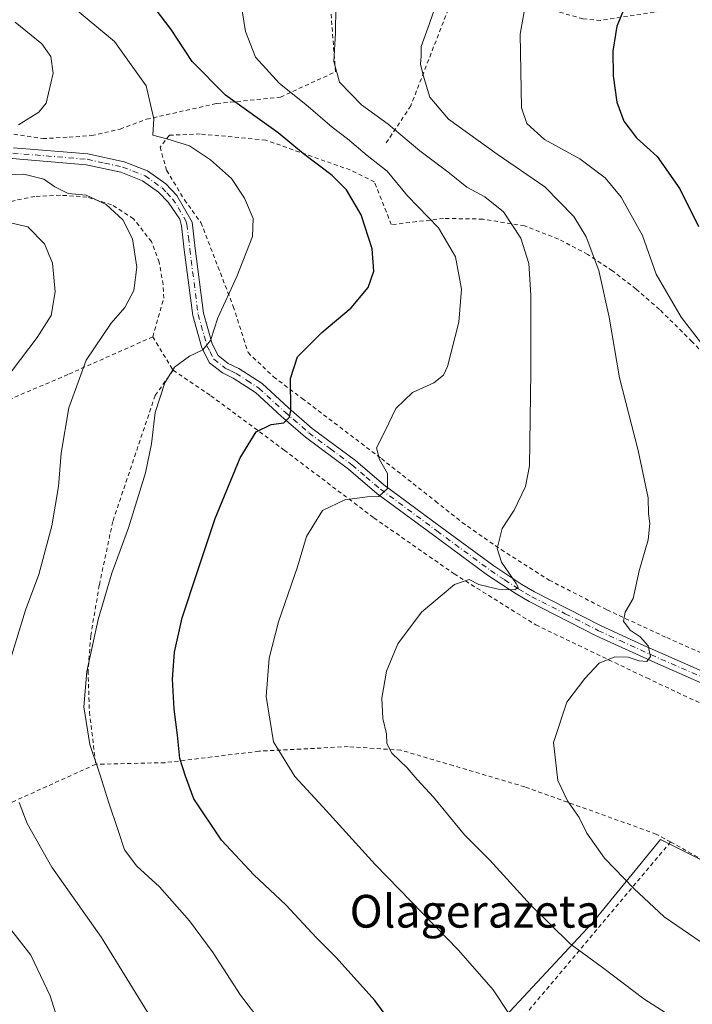
# Model space of a CAD drawing. Units: metres. Extents: x 583121 to 586543, y 4765952 to 4768307.
# Drawn here: x 585694 to 585858, y 4766706 to 4766946 of the extents above; entities that cross this region are included whole.
import ezdxf
from ezdxf.enums import TextEntityAlignment as Align

# ---------------------------------------------------------------- set-up
doc = ezdxf.new("R2010")
doc.units = ezdxf.units.M
doc.header["$MEASUREMENT"] = 0
doc.linetypes.add('DGN Style 2', pattern=[1.6480167562047852, 0.988810053722871, -0.6592067024819142])
doc.linetypes.add('DGN Style 4', pattern=[2.6384748266838614, 1.318413404963828, -0.6592067024819142, 0.001648016756204785, -0.6592067024819142])
for name, color, linetype, lineweight in [('Alambrada', 7, 'DGN Style 2', 0), ('Curva de nivel maestra', 30, 'Continuous', 30), ('Curva de nivel normal', 30, 'Continuous', 0), ('Pastizal CxS', 92, 'Continuous', 0), ('Pista no pavimentada Cxs', 111, 'Continuous', 0), ('Pista no pavimentada eje', 91, 'DGN Style 4', 0), ('Prado CxS', 92, 'Continuous', 0), ('Texto cartográfico', 7, 'Continuous', 0)]:
    doc.layers.add(name, color=color, linetype=linetype, lineweight=lineweight)
doc.styles.add('Style-Arial', font='txt')

msp = doc.modelspace()

# ---------------------------------------------------------------- linework, layer by layer
at = {"layer": 'Alambrada', "color": 7, "linetype": 'DGN Style 2', "lineweight": 0, "extrusion": (-0.09421967434273769, 0.1537665085273479, 0.9836048565465999), "elevation": 678571.2561136596, "flags": 128}
msp.add_lwpolyline([(-2989943.641195823, -3696740.627321991), (-2989943.641195824, -3696730.897767985)], dxfattribs=at)
at = {"layer": 'Alambrada', "color": 7, "linetype": 'DGN Style 2', "lineweight": 0, "extrusion": (-0.1904056052867446, -0.2258334583192875, 0.955376865210237), "elevation": -1187272.009464674, "flags": 128}
msp.add_lwpolyline([(-2624702.024006687, 3842708.5476529), (-2624702.024006687, 3842607.399220705)], dxfattribs=at)
at = {"layer": 'Alambrada', "color": 7, "linetype": 'DGN Style 2', "lineweight": 0, "extrusion": (0.04727348509331421, -0.1721524809804577, 0.9839353336980056), "elevation": -792120.503076502, "flags": 128}
msp.add_lwpolyline([(1827174.196573027, 4370247.600018938), (1827220.733876106, 4370201.412710708), (1827244.262991049, 4370229.658017508)], dxfattribs=at)
at = {"layer": 'Alambrada', "color": 7, "linetype": 'DGN Style 2', "lineweight": 0}
for points in [[(585699.3901000004, 4766917.1801, 768.9692000000068), (585705.8300999999, 4766917.5101, 768.8681999999973), (585711.3201000001, 4766917.9101, 769.2402000000002), (585718.3201000001, 4766919.5001, 769.772299999997), (585724.7600999996, 4766921.9001, 770.0951999999961), (585741.9200999998, 4766925.7501, 775.0424999999959), (585757.5500999996, 4766927.3301, 783.654800000004), (585770.9901000002, 4766933.4901, 785.7885999999999), (585768.4401000004, 4766966.850099999, 784.9225000000006), (585759.6401000004, 4766971.4901, 782.5191999999952), (585743.3201000001, 4766976.220100001, 779.0458999999975), (585721.1201, 4766981.890100001, 776.5378000000055), (585715.8000999996, 4766983.5801, 775.9544000000024), (585710.1901000004, 4766985.170100001, 777.013300000006), (585704.6700999998, 4766986.300100001, 776.2214999999997), (585697.1201, 4766987.020099999, 772.9720999999992), (585687.8000999996, 4766986.940099999, 771.6092000000062)], [(586091.0701000001, 4766922.300100001, 848.6701999999933), (586082.7100999998, 4766931.100099999, 839.4391000000032), (586069.2100999998, 4766951.090100001, 836.7553000000045), (586067.9200999998, 4766953.0101, 836.529999999999), (586036.1901000004, 4766957.8201, 833.2522000000026), (586012.4700999996, 4766958.850099999, 829.7813000000025), (585988.7100999998, 4766959.420100001, 827.2053000000016), (585968.4401000004, 4766959.2601, 823.9328999999999), (585945.4401000004, 4766958.300100001, 822.1818000000059), (585921.9200999998, 4766958.380100001, 816.8291999999929), (585882.4801000003, 4766955.2601, 809.9616999999998), (585871.4801000003, 4766952.050100001, 807.9499000000069), (585857.0701000001, 4766949.2501, 805.6346000000049), (585835.8400999998, 4766946.0601, 801.1998000000021), (585831.5100999996, 4766946.460100001, 799.950100000002), (585823.8000999996, 4766948.620100001, 797.8331999999937), (585811.5500999996, 4766953.6601, 794.5659000000014), (585801.5500999996, 4766956.460100001, 792.7587999999961), (585789.3901000004, 4766925.1801, 789.7728000000062), (585783.3101000004, 4766915.970100001, 786.5662000000011)], [(585692.2801000001, 4766918.2301, 766.5120000000024), (585699.3901000004, 4766917.1801, 768.9692000000068)], [(585866.6401000004, 4766858.610099999, 797.9894999999962), (585858.1901000004, 4766867.5701, 796.6333000000013), (585850.2301000003, 4766875.420100001, 795.4478999999993), (585844.5100999996, 4766880.380100001, 794.1723999999958), (585838.7100999998, 4766884.850099999, 791.5080000000017), (585832.7100999998, 4766888.860099999, 789.9875000000029), (585825.5201000003, 4766892.620100001, 788.2838999999949), (585817.2301000003, 4766895.8201, 786.6184000000068), (585807.0701000001, 4766897.4901, 787.5541999999988), (585797.3901000004, 4766897.6601, 782.5206999999937), (585784.6401000004, 4766896.140100001, 777.7035999999936), (585780.5100999996, 4766906.610099999, 784.9949999999953), (585774.6001000004, 4766909.5001, 782.3366999999998), (585753.9200999998, 4766916.790100001, 781.1863000000012), (585737.9200999998, 4766918.3101, 773.0451999999932), (585730.3501000004, 4766917.9901, 771.1005000000005), (585728.0701000001, 4766915.110099999, 770.9958000000044), (585729.6801000005, 4766909.4301, 774.4551000000066), (585734.0301000001, 4766902.2301, 786.7771000000066), (585738.0701000001, 4766896.630100001, 787.6092000000062), (585745.9901000002, 4766876.1501, 787.5913), (585749.6001000004, 4766864.870100001, 784.5722999999998), (585755.8400999998, 4766858.940099999, 784.4214999999967), (585762.8300999999, 4766853.670100001, 788.1407999999938), (585782.2001, 4766838.940099999, 788.8729000000022), (585795.4401000004, 4766828.550100001, 791.9263000000064), (585801.9600999998, 4766823.340100001, 789.0721000000049), (585811.4801000003, 4766816.710100001, 791.7814999999973), (585823.2301000003, 4766809.2601, 792.4925999999978), (585837.3901000004, 4766801.9901, 796.5060999999987), (585852.0000999998, 4766795.190099999, 803.3690999999964), (585874.2301000003, 4766785.4301, 800.7115000000049)], [(585726.2801000001, 4766868.710100001, 786.3292999999976), (585728.9600999998, 4766878.1501, 787.7764000000025), (585728.8300999999, 4766881.5101, 787.876099999994), (585727.8701, 4766886.940099999, 788.073000000004), (585725.9600999998, 4766891.9801, 786.0161999999983), (585721.6001000004, 4766897.590100001, 779.3818000000028), (585716.2301000003, 4766901.020099999, 777.3543999999966), (585710.1601, 4766902.870100001, 781.4247999999934), (585703.6801000005, 4766903.340100001, 782.2391000000061), (585697.4401000004, 4766903.020099999, 779.6101000000053), (585691.6001000004, 4766901.8301, 777.9055999999982), (585686.0000999998, 4766899.4301, 776.8748999999953), (585679.2801000001, 4766890.550100001, 774.0648999999976), (585675.1901000004, 4766885.270099999, 765.2934999999999), (585670.7100999998, 4766880.790100001, 759.3236999999937), (585665.9901000002, 4766877.190099999, 758.0647999999928), (585661.2801000001, 4766874.1501, 756.6015999999945), (585655.6700999998, 4766871.100099999, 755.5338000000047), (585643.7901, 4766865.590100001, 750.6998000000021), (585634.9200999998, 4766862.0601, 749.7260999999999), (585623.6401000004, 4766859.590100001, 748.8460999999952), (585616.9600999998, 4766858.640100001, 755.3203000000068)], [(585726.2801000001, 4766868.710100001, 786.3292999999976), (585705.5500999996, 4766859.5101, 765.296100000007), (585692.0301000001, 4766853.7501, 761.9640999999974), (585668.1601, 4766846.2301, 757.7749999999943), (585651.8400999998, 4766839.5101, 752.9956999999995), (585636.6001000004, 4766834.0701, 749.6827000000048), (585625.6700999998, 4766832.540100001, 756.0478000000003)], [(585731.2801000001, 4766860.550100001, 788.0838999999978), (585726.8701, 4766854.390100001, 786.970100000006), (585716.5100999996, 4766823.590100001, 787.8076000000001), (585713.2001, 4766807.9901, 776.5397999999988), (585711.1201, 4766795.670100001, 771.0626000000047), (585710.4700999996, 4766787.110099999, 773.1263000000035), (585710.8000999996, 4766777.020099999, 771.0252000000038), (585712.3501000004, 4766764.2301, 771.3533000000026)], [(585731.2801000001, 4766860.550100001, 788.0838999999978), (585740.5100999996, 4766854.3101, 785.6937000000034), (585758.4401000004, 4766841.020099999, 782.1903000000021), (585780.3901000004, 4766824.470100001, 785.2258000000003), (585799.9901000002, 4766810.790100001, 785.1821000000054), (585819.9600999998, 4766798.3101, 792.9447999999975), (585847.1201, 4766785.340100001, 796.3515999999945), (585867.8000999996, 4766775.590100001, 795.5247999999993), (585905.8701, 4766757.340100001, 800.1319999999978), (585925.2001, 4766746.770099999, 800.9198999999935)], [(585852.9600999998, 4766745.2401, 804.123000000007), (585849.4401000004, 4766747.1801, 803.8470999999992), (585817.3101000004, 4766758.710100001, 789.5669999999955), (585799.7901, 4766763.9001, 788.8157999999967), (585786.9901000002, 4766767.670100001, 787.3445000000065), (585774.0701000001, 4766768.550100001, 788.0037000000011), (585752.2301000003, 4766767.4301, 780.2918999999966), (585729.2801000001, 4766764.630100001, 786.2329000000027), (585712.3501000004, 4766764.2301, 771.3533000000026)], [(585712.3501000004, 4766764.2301, 771.3533000000026), (585688.4801000003, 4766753.4301, 764.1751999999979), (585668.1901000004, 4766744.710100001, 762.6236999999965), (585654.4600999998, 4766739.5101, 758.9801000000007)]]:
    msp.add_polyline3d(points, dxfattribs=at)
at = {"layer": 'Curva de nivel maestra', "color": 30, "linetype": 'Continuous', "lineweight": 30, "flags": 128}
for points, elevation in [([(585786.8499999996, 4766698.050100001), (585780.5700000003, 4766706.460100001), (585771.1600000003, 4766717.020099999), (585766.3200000003, 4766721.8201), (585758.8499999996, 4766729.9001), (585751, 4766737.2301), (585743.0800000001, 4766745.6501), (585736.3499999996, 4766755.7501), (585734.2699999996, 4766761.300100001), (585732.9299999997, 4766765.6801), (585732.3799999999, 4766771.350099999), (585731.4900000002, 4766777.6801), (585731.1299999999, 4766785.0001), (585731.5800000001, 4766791.630100001), (585733.4800000004, 4766800.0001), (585737.25, 4766811.350099999), (585741.5599999996, 4766824.350099999), (585747.6500000004, 4766839.120100001), (585751.5999999996, 4766845.460100001), (585755.29, 4766847.2601), (585758.3499999996, 4766847.720100001), (585759.7100000001, 4766849.110099999), (585760.04, 4766850.7301), (585759.9800000004, 4766858.5001), (585761.6600000003, 4766863.8101), (585767.6600000003, 4766869.800100001), (585774.7800000003, 4766875.780099999), (585778.9800000004, 4766880.7401), (585780.4000000004, 4766884.7601), (585779.9199999999, 4766890.190099999), (585777.2400000002, 4766898.5601), (585773.6699999999, 4766904.6601), (585770.2000000002, 4766908.1501), (585763.1900000004, 4766913.440099999), (585756.9900000002, 4766918.5701), (585744.1200000001, 4766927.8201), (585735.9600000001, 4766935.9801), (585730.75, 4766943.840100001), (585724, 4766952.8101)], 775), ([(585842.5199999996, 4766951.210100001), (585839.7999999998, 4766944.620100001), (585838.8200000003, 4766938.5801), (585838.9100000003, 4766932.4901), (585839.8099999996, 4766926.0801), (585841.5199999996, 4766921.4001), (585844.6200000001, 4766917.390100001), (585849.7000000002, 4766912.7601), (585855.2400000002, 4766904.890100001), (585859.79, 4766895.6601)], 800)]:
    msp.add_lwpolyline(points, dxfattribs=dict(at, elevation=elevation))
at = {"layer": 'Curva de nivel normal', "color": 30, "linetype": 'Continuous', "lineweight": 0, "flags": 128}
for points, elevation in [([(585797.6399999997, 4766956.039999999), (585793.9000000004, 4766945.029999999), (585791.9100000003, 4766939.689999999), (585791.9500000002, 4766937.359999999), (585791.8200000003, 4766935.359999999), (585792.4299999997, 4766932.689999999), (585794.0999999996, 4766927.310000001), (585798.5999999996, 4766921.880000001), (585810.5, 4766913.380000001), (585822.2000000002, 4766905.41), (585829.2999999998, 4766898.119999999), (585832.3099999996, 4766893.119999999), (585835.3700000001, 4766884.939999999), (585837.9299999997, 4766873.51), (585840.4199999999, 4766858.66), (585845.0599999996, 4766840.970000001), (585847.4299999997, 4766829.34), (585847.5599999996, 4766825.42), (585847.9100000003, 4766823.109999999), (585847.5, 4766819.060000001), (585845.2599999999, 4766811.539999999), (585843.7599999999, 4766804.75), (585841.8200000003, 4766801.449999999), (585841.4400000004, 4766799.25), (585843.0300000003, 4766796.99), (585845.5199999996, 4766795.380000001), (585847.4800000004, 4766793.189999999), (585848.0300000003, 4766790.550000001), (585847.1299999999, 4766789.359999999), (585845.2599999999, 4766789.49), (585842.5800000001, 4766790.380000001), (585839.29, 4766790.5), (585835.4699999997, 4766788.92), (585831.9900000002, 4766785.210000001), (585827.5599999996, 4766779.449999999), (585824.3200000003, 4766769.529999999), (585825.3700000001, 4766760.300000001), (585827.7000000002, 4766755.27), (585830.6200000001, 4766751.189999999), (585832.5, 4766747.4), (585836.7599999999, 4766741.32), (585844, 4766733.890000001), (585851.4000000004, 4766726.960000001), (585870.79, 4766713.680000001)], 790), ([(585752.3099999996, 4766701.880000001), (585747.7400000002, 4766707.800000001), (585741.0599999996, 4766718.180000001), (585735.2999999998, 4766726), (585727.9299999997, 4766734.32), (585722.3700000001, 4766739.34), (585719.3700000001, 4766743.34), (585717.8600000005, 4766748.02), (585715.4400000004, 4766755.02), (585713.4400000004, 4766761.539999999), (585710.8600000005, 4766769.050000001), (585709.4000000004, 4766778.26), (585710.1799999997, 4766786.939999999), (585712.9100000003, 4766799.66), (585716.29, 4766810.99), (585720.3700000001, 4766822.02), (585724.5199999996, 4766835.449999999), (585725.9500000002, 4766842.57), (585726.8399999999, 4766850.26), (585729.2300000004, 4766857.51), (585731.6299999999, 4766861.34), (585735.2999999998, 4766863.980000001), (585738.5499999998, 4766865.52), (585740.4199999999, 4766867.850000001), (585742.2400000002, 4766873.33), (585746.8799999999, 4766883.430000001), (585750.6799999997, 4766893.279999999), (585750.8399999999, 4766897.67), (585748.7599999999, 4766902.59), (585745.5199999996, 4766907.4), (585740.4299999997, 4766911.980000001), (585735.25, 4766915.380000001), (585729.75, 4766917.08), (585726.2800000003, 4766918.029999999), (585726.5599999996, 4766922.029999999), (585724.6799999997, 4766930.029999999), (585716.9500000002, 4766940.92), (585706.4500000002, 4766949.600000001)], 770), ([(585747.6900000004, 4766951.52), (585748.9600000001, 4766943.34), (585751.4600000001, 4766937.060000001), (585757.3099999996, 4766930.66), (585763.7199999997, 4766925.470000001), (585770.2000000002, 4766919.949999999), (585773.9299999997, 4766917.140000001), (585778.7000000002, 4766913.01), (585783.6200000001, 4766909.199999999), (585788.5800000001, 4766903.16), (585796.1500000004, 4766895.4), (585800.3300000001, 4766888.24), (585801.7999999998, 4766880.380000001), (585801.1699999999, 4766872.279999999), (585798.3799999999, 4766861.430000001), (585797.3899999997, 4766859.369999999), (585795.04, 4766857.5), (585789.8200000003, 4766855.15), (585785.75, 4766851.180000001), (585783.1299999999, 4766845.720000001), (585781.04, 4766841.609999999), (585781.7199999997, 4766838.720000001), (585783.7199999997, 4766835.279999999), (585783.7400000002, 4766831.66), (585781.5800000001, 4766829.67), (585778.7199999997, 4766829.600000001), (585773.2400000002, 4766828.859999999), (585767.8300000001, 4766826.289999999), (585763.8799999999, 4766819.880000001), (585761.6600000003, 4766812.470000001), (585757.0099999999, 4766799.09), (585754.75, 4766790.180000001), (585754.0300000003, 4766780.84), (585755.8399999999, 4766769.730000001), (585761, 4766761.24), (585767.9100000003, 4766753.800000001), (585780.7199999997, 4766739.74), (585801.0899999999, 4766718.789999999), (585809.54, 4766709.100000001), (585813.5099999999, 4766703.039999999)], 780), ([(585771.1100000005, 4766949.359999999), (585771.0099999999, 4766943.029999999), (585770.6200000001, 4766936.029999999), (585771.9400000004, 4766930.949999999), (585777.3799999999, 4766925.390000001), (585783.9000000004, 4766920.730000001), (585791.6200000001, 4766914.199999999), (585798.4800000004, 4766909.060000001), (585803.1399999997, 4766905.34), (585807.5, 4766902.9), (585812.0800000001, 4766899.279999999), (585816.29, 4766892.869999999), (585818.3099999996, 4766886.65), (585818.7699999996, 4766878.880000001), (585818.7999999998, 4766860.15), (585818.4600000001, 4766837.180000001), (585817.4600000001, 4766832.130000001), (585814.7000000002, 4766826.310000001), (585811.7400000002, 4766821.850000001), (585810.5700000003, 4766816.970000001), (585811.5700000003, 4766813.67), (585815.1799999997, 4766808.460000001), (585815.6399999997, 4766807.49), (585814.8200000003, 4766806.869999999), (585810.7400000002, 4766807.01), (585806.0800000001, 4766808.189999999), (585803.6699999999, 4766809.4), (585800.1299999999, 4766808.180000001), (585791.9900000002, 4766801.380000001), (585786.2000000002, 4766793.66), (585783.5, 4766787.029999999), (585782.3399999999, 4766780.41), (585782.5999999996, 4766775.449999999), (585783.4800000004, 4766771.67), (585783.5499999998, 4766769.289999999), (585784.7999999998, 4766766.939999999), (585788.54, 4766763.33), (585790.9500000002, 4766760.52), (585794.9400000004, 4766756.17), (585802.5499999998, 4766746.970000001), (585808.7000000002, 4766740.76), (585818.6699999999, 4766729.859999999), (585828.4299999997, 4766720.34), (585836.2599999999, 4766714.550000001), (585846.3700000001, 4766706.92), (585855.9199999999, 4766700.800000001)], 785), ([(585817.5999999996, 4766950.930000001), (585816.1299999999, 4766942.720000001), (585816.4800000004, 4766924.720000001), (585817.75, 4766920.890000001), (585822.0999999996, 4766916.92), (585830.79, 4766912.199999999), (585836.9199999999, 4766907.619999999), (585840.8300000001, 4766902.850000001), (585846.0599999996, 4766893.480000001), (585849.4500000002, 4766884.050000001), (585855.5099999999, 4766873.560000001), (585863.5999999996, 4766863.100000001)], 795), ([(585693.4400000004, 4766920.52), (585698.4199999999, 4766923.66), (585700.2400000002, 4766925.83), (585701.9600000001, 4766933.180000001), (585701.3399999999, 4766937.230000001), (585699.1200000001, 4766940.34), (585692.6200000001, 4766945.609999999)], 765), ([(585691.4800000004, 4766789.930000001), (585695.1900000004, 4766801.880000001), (585698.4400000004, 4766810.65), (585701.6200000001, 4766822.550000001), (585703.2199999997, 4766832.16), (585703.8600000005, 4766840.300000001), (585705.7800000003, 4766851.380000001), (585709.9800000004, 4766863.029999999), (585716.1399999997, 4766872.060000001), (585719.4500000002, 4766875.92), (585721.6600000003, 4766880.060000001), (585722.4199999999, 4766885.779999999), (585721.3399999999, 4766892.680000001), (585718.9800000004, 4766897.300000001), (585714.8600000005, 4766901.08), (585709.9800000004, 4766903.310000001), (585705.6100000005, 4766903.76), (585702.2999999998, 4766905.359999999), (585699.6299999999, 4766907.27), (585694.7199999997, 4766908.51), (585688.75, 4766908.26)], 765), ([(585688.1100000005, 4766897.300000001), (585695.7199999997, 4766895.59), (585699.7999999998, 4766891.480000001), (585701.7599999999, 4766886.689999999), (585702.4199999999, 4766879.720000001), (585701.4400000004, 4766873.930000001), (585698.0099999999, 4766868.550000001), (585689.8600000005, 4766857.82)], 760.0000000000001), ([(585726.9600000001, 4766700.5), (585713.7800000003, 4766721.9), (585701.5599999996, 4766739.100000001), (585695.54, 4766749.779999999), (585693.6399999997, 4766754.91)], 765), ([(585690.4299999997, 4766725.279999999), (585696.4299999997, 4766717.59), (585701.1699999999, 4766707.67), (585703.4600000001, 4766700.41)], 760.0000000000001)]:
    msp.add_lwpolyline(points, dxfattribs=dict(at, elevation=elevation))
at = {"layer": 'Pastizal CxS', "color": 92, "linetype": 'Continuous', "lineweight": 0}
for points in [[(585806.9276999999, 4766696.600500001, 778.2581999999966), (585833.7100999998, 4766725.356100001, 786.8717000000034), (585850.4599000001, 4766745.827299999, 792.7002000000067), (585880.2367000004, 4766730.9385, 794.9130000000005), (585898.2269000001, 4766721.632900001, 795.1591000000044), (585919.3186999997, 4766712.327500001, 794.7149000000064), (585957.3724999996, 4766745.6193, 803.6714000000065), (585992.4911000002, 4766771.602299999, 810.5880999999936), (586022.9188999999, 4766791.729900001, 818.0004999999946), (586023.4943000004, 4766812.191299999, 821.0936999999976), (586013.5877, 4766839.2665, 821.3940000000002), (586015.6936999997, 4766865.337900001, 821.1178999999976), (586032.5245000003, 4766884.033100001, 829.608600000007), (586048.8677000003, 4766893.828700001, 833.7142000000022), (586073.3661000002, 4766909.4749, 835.7433000000019), (586091.1595000001, 4766923.8617, 837.710500000001), (586074.0040999996, 4766945.672700001, 837.0399000000034), (586066.9660999998, 4766956.120100001, 835.3683000000019)], [(586066.9660999998, 4766956.120100001, 835.3683000000019), (586074.0040999996, 4766945.672700001, 837.0399000000034), (586091.1595000001, 4766923.8617, 837.710500000001), (586073.3661000002, 4766909.4749, 835.7433000000019), (586048.8677000003, 4766893.828700001, 833.7142000000022), (586032.5245000003, 4766884.033100001, 829.608600000007), (586015.6936999997, 4766865.337900001, 821.1178999999976), (586013.5877, 4766839.2665, 821.3940000000002), (586023.4943000004, 4766812.191299999, 821.0936999999976), (586022.9188999999, 4766791.729900001, 818.0004999999946), (585992.4911000002, 4766771.602299999, 810.5880999999936), (585957.3724999996, 4766745.6193, 803.6714000000065), (585919.3186999997, 4766712.327500001, 794.7149000000064), (585898.2269000001, 4766721.632900001, 795.1591000000044), (585880.2367000004, 4766730.9385, 794.9130000000005), (585850.4599000001, 4766745.827299999, 792.7002000000067), (585833.7100999998, 4766725.356100001, 786.8717000000034), (585806.9276999999, 4766696.600500001, 778.2581999999966)]]:
    msp.add_polyline3d(points, dxfattribs=at)
at = {"layer": 'Pista no pavimentada Cxs', "color": 111, "linetype": 'Continuous', "lineweight": 0}
for points in [[(585692.2401000002, 4766914.950099999, 769.0334000000004), (585710.4200999998, 4766913.450099999, 772.0644999999931), (585719.2801000001, 4766911.5101, 769.8046000000032), (585725.0401, 4766909.270099999, 770.772100000002), (585729.4801000003, 4766906.1501, 777.4743000000017), (585732.2001, 4766903.270099999, 784.8760000000038), (585735.9200999998, 4766896.710100001, 787.8151999999974), (585736.6801000005, 4766890.3101, 784.9483000000037), (585738.7200999996, 4766874.470100001, 785.2094999999972), (585740.8000999996, 4766867.030099999, 785.5286999999954), (585742.2801000001, 4766864.1501, 785.0503999999929), (585744.7600999996, 4766862.2301, 784.7994000000036), (585747.3201000001, 4766860.950099999, 786.2562000000034), (585753.0401, 4766857.270099999, 786.0157999999938), (585759.4801000003, 4766851.350099999, 786.6432000000059), (585765.3201000001, 4766846.3101, 788.3649000000005), (585775.8400999998, 4766838.470100001, 789.3923999999971), (585782.8000999996, 4766832.550100001, 785.8757000000041), (585796.5601000004, 4766822.370100001, 789.4845999999961), (585809.6801000005, 4766812.710100001, 791.2563999999985), (585816.5601000004, 4766808.1501, 794.5910000000005), (585819.6401000004, 4766806.390100001, 793.977899999998), (585835.9401000004, 4766798.090100001, 796.5062999999938), (585846.4001000002, 4766793.270099999, 799.1475000000065), (585882.2401000002, 4766777.5801, 800.0684000000037)], [(585692.2401000002, 4766914.950099999, 769.0334000000004), (585710.4200999998, 4766913.450099999, 772.0644999999931), (585719.2801000001, 4766911.5101, 769.8046000000032), (585725.0401, 4766909.270099999, 770.772100000002), (585729.4801000003, 4766906.1501, 777.4743000000017), (585732.2001, 4766903.270099999, 784.8760000000038), (585735.9200999998, 4766896.710100001, 787.8151999999974), (585736.6801000005, 4766890.3101, 784.9483000000037), (585738.7200999996, 4766874.470100001, 785.2094999999972), (585740.8000999996, 4766867.030099999, 785.5286999999954), (585742.2801000001, 4766864.1501, 785.0503999999929), (585744.7600999996, 4766862.2301, 784.7994000000036), (585747.3201000001, 4766860.950099999, 786.2562000000034), (585753.0401, 4766857.270099999, 786.0157999999938), (585759.4801000003, 4766851.350099999, 786.6432000000059), (585765.3201000001, 4766846.3101, 788.3649000000005), (585775.8400999998, 4766838.470100001, 789.3923999999971), (585782.8000999996, 4766832.550100001, 785.8757000000041), (585796.5601000004, 4766822.370100001, 789.4845999999961), (585809.6801000005, 4766812.710100001, 791.2563999999985), (585816.5601000004, 4766808.1501, 794.5910000000005), (585819.6401000004, 4766806.390100001, 793.977899999998), (585835.9401000004, 4766798.090100001, 796.5062999999938), (585846.4001000002, 4766793.270099999, 799.1475000000065), (585882.2401000002, 4766777.5801, 800.0684000000037)], [(585885.5900999998, 4766773.0801, 798.0437999999995), (585849.8000999996, 4766788.8101, 800.4496999999974), (585834.7701000003, 4766795.670100001, 796.6407999999938), (585818.3601000002, 4766804.020099999, 793.6875), (585815.1501000002, 4766805.860099999, 793.6980999999942), (585808.1401000004, 4766810.5001, 789.6431000000011), (585794.9700999996, 4766820.200099999, 787.0675000000047), (585781.1300999997, 4766830.440099999, 785.5485000000045), (585774.1601, 4766836.360099999, 787.8274999999995), (585763.6401000004, 4766844.210100001, 786.3996000000043), (585757.6901000004, 4766849.340100001, 784.6263999999939), (585751.3901000004, 4766855.130100001, 787.4824999999983), (585745.9901000002, 4766858.610099999, 787.3181000000042), (585743.3201000001, 4766859.940099999, 785.8729000000022), (585740.1601, 4766862.390100001, 783.9817000000039), (585738.2901, 4766866.040100001, 783.3390000000073), (585736.0800999999, 4766873.9301, 784.2348000000056), (585734.0100999996, 4766889.9801, 786.8555000000051), (585733.3201000001, 4766895.850099999, 787.5323999999965), (585732.8701, 4766897.450099999, 787.4572000000044), (585730.0201000003, 4766901.6601, 783.698000000004), (585727.7100999998, 4766904.100099999, 777.7393000000012), (585723.7600999996, 4766906.880100001, 772.5215000000027), (585718.5000999998, 4766908.9301, 773.0886000000029), (585710.0201000003, 4766910.780099999, 775.9085999999952), (585691.8701, 4766912.280099999, 771.4242999999989)], [(585885.5900999998, 4766773.0801, 798.0437999999995), (585849.8000999996, 4766788.8101, 800.4496999999974), (585834.7701000003, 4766795.670100001, 796.6407999999938), (585818.3601000002, 4766804.020099999, 793.6875), (585815.1501000002, 4766805.860099999, 793.6980999999942), (585808.1401000004, 4766810.5001, 789.6431000000011), (585794.9700999996, 4766820.200099999, 787.0675000000047), (585781.1300999997, 4766830.440099999, 785.5485000000045), (585774.1601, 4766836.360099999, 787.8274999999995), (585763.6401000004, 4766844.210100001, 786.3996000000043), (585757.6901000004, 4766849.340100001, 784.6263999999939), (585751.3901000004, 4766855.130100001, 787.4824999999983), (585745.9901000002, 4766858.610099999, 787.3181000000042), (585743.3201000001, 4766859.940099999, 785.8729000000022), (585740.1601, 4766862.390100001, 783.9817000000039), (585738.2901, 4766866.040100001, 783.3390000000073), (585736.0800999999, 4766873.9301, 784.2348000000056), (585734.0100999996, 4766889.9801, 786.8555000000051), (585733.3201000001, 4766895.850099999, 787.5323999999965), (585732.8701, 4766897.450099999, 787.4572000000044), (585730.0201000003, 4766901.6601, 783.698000000004), (585727.7100999998, 4766904.100099999, 777.7393000000012), (585723.7600999996, 4766906.880100001, 772.5215000000027), (585718.5000999998, 4766908.9301, 773.0886000000029), (585710.0201000003, 4766910.780099999, 775.9085999999952), (585691.8701, 4766912.280099999, 771.4242999999989)]]:
    msp.add_polyline3d(points, dxfattribs=at)
at = {"layer": 'Pista no pavimentada eje', "color": 91, "linetype": 'DGN Style 4', "lineweight": 0}
msp.add_polyline3d([(585692.0551000005, 4766913.6151, 770.1509999999981), (585710.2200999996, 4766912.1151, 773.5518000000012), (585714.4600999998, 4766911.190099999, 772.0500999999931), (585718.8901000004, 4766910.220100001, 771.373000000007), (585721.5201000003, 4766909.1951, 771.1901000000071), (585724.4001000002, 4766908.075099999, 771.2847999999941), (585728.5950999996, 4766905.1251, 777.4014000000025), (585729.7500999998, 4766903.905099999, 780.9508999999962), (585731.1101000002, 4766902.465100001, 784.2994000000036), (585732.5351, 4766900.360099999, 786.481899999999), (585734.3951000003, 4766897.0801, 787.7249000000012), (585734.6201, 4766896.280099999, 787.5859000000055), (585735.0000999998, 4766893.0801, 786.7067999999999), (585735.3450999996, 4766890.145099999, 785.8849999999949), (585737.4001000002, 4766874.200099999, 783.9695999999968), (585739.5450999998, 4766866.5351, 784.3090999999987), (585740.2851, 4766865.095100001, 784.5733000000037), (585741.2200999996, 4766863.270099999, 784.2927000000054), (585744.0401, 4766861.085100001, 785.3225999999996), (585745.3750999998, 4766860.420100001, 786.0770000000048), (585746.6551000001, 4766859.780099999, 786.7743999999948), (585749.3551000003, 4766858.040100001, 787.1578000000009), (585752.2150999998, 4766856.200099999, 786.6533000000054), (585758.5850999998, 4766850.345100001, 785.6726000000053), (585764.4801000003, 4766845.2601, 787.3733999999968), (585769.7401000002, 4766841.335100001, 787.0580999999949), (585775.0000999998, 4766837.415100001, 788.7837000000001), (585778.4801000003, 4766834.4551, 786.8187000000034), (585781.9650999998, 4766831.495100001, 785.5929000000033), (585795.7651000004, 4766821.2851, 788.1141999999965), (585808.9101, 4766811.6051, 790.3338999999978), (585812.3501000004, 4766809.325099999, 794.5114000000032), (585815.8551000003, 4766807.005100001, 794.2488000000012), (585817.4600999998, 4766806.085100001, 794.2201999999961), (585819.0000999998, 4766805.2051, 793.8660999999993), (585827.2050999999, 4766801.030099999, 793.6509999999981), (585835.3551000003, 4766796.880100001, 796.6155), (585840.5850999998, 4766794.470100001, 796.9119000000064), (585848.1001000004, 4766791.040100001, 799.5381000000052), (585866.0201000003, 4766783.1951, 796.1196999999956)], dxfattribs=at)
at = {"layer": 'Prado CxS', "color": 92, "linetype": 'Continuous', "lineweight": 0}
msp.add_polyline3d([(586066.9660999998, 4766956.120100001, 835.3683000000019), (586074.0040999996, 4766945.672700001, 837.0399000000034), (586091.1595000001, 4766923.8617, 837.710500000001), (586073.3661000002, 4766909.4749, 835.7433000000019), (586048.8677000003, 4766893.828700001, 833.7142000000022), (586032.5245000003, 4766884.033100001, 829.608600000007), (586015.6936999997, 4766865.337900001, 821.1178999999976), (586013.5877, 4766839.2665, 821.3940000000002), (586023.4943000004, 4766812.191299999, 821.0936999999976), (586022.9188999999, 4766791.729900001, 818.0004999999946), (585992.4911000002, 4766771.602299999, 810.5880999999936), (585957.3724999996, 4766745.6193, 803.6714000000065), (585919.3186999997, 4766712.327500001, 794.7149000000064), (585898.2269000001, 4766721.632900001, 795.1591000000044), (585880.2367000004, 4766730.9385, 794.9130000000005), (585850.4599000001, 4766745.827299999, 792.7002000000067), (585833.7100999998, 4766725.356100001, 786.8717000000034), (585806.9276999999, 4766696.600500001, 778.2581999999966)], dxfattribs=at)
msp.add_polyline3d([(586066.9660999998, 4766956.120100001, 835.3683000000019), (586074.0040999996, 4766945.672700001, 837.0399000000034), (586091.1595000001, 4766923.8617, 837.710500000001), (586073.3661000002, 4766909.4749, 835.7433000000019), (586048.8677000003, 4766893.828700001, 833.7142000000022), (586032.5245000003, 4766884.033100001, 829.608600000007), (586015.6936999997, 4766865.337900001, 821.1178999999976), (586013.5877, 4766839.2665, 821.3940000000002), (586023.4943000004, 4766812.191299999, 821.0936999999976), (586022.9188999999, 4766791.729900001, 818.0004999999946), (585992.4911000002, 4766771.602299999, 810.5880999999936), (585957.3724999996, 4766745.6193, 803.6714000000065), (585919.3186999997, 4766712.327500001, 794.7149000000064), (585898.2269000001, 4766721.632900001, 795.1591000000044), (585880.2367000004, 4766730.9385, 794.9130000000005), (585850.4599000001, 4766745.827299999, 792.7002000000067), (585833.7100999998, 4766725.356100001, 786.8717000000034), (585806.9276999999, 4766696.600500001, 778.2581999999966)], dxfattribs=at)

# ---------------------------------------------------------------- texts
at = {"layer": 'Texto cartográfico', "color": 7, "linetype": 'Continuous', "lineweight": 0, "style": 'Style-Arial'}
msp.add_text('Olagerazeta', height=8, dxfattribs=at).set_placement((585805.1564256102, 4766728.31015), align=Align.MIDDLE_CENTER)

doc.saveas('drawing.dxf')
